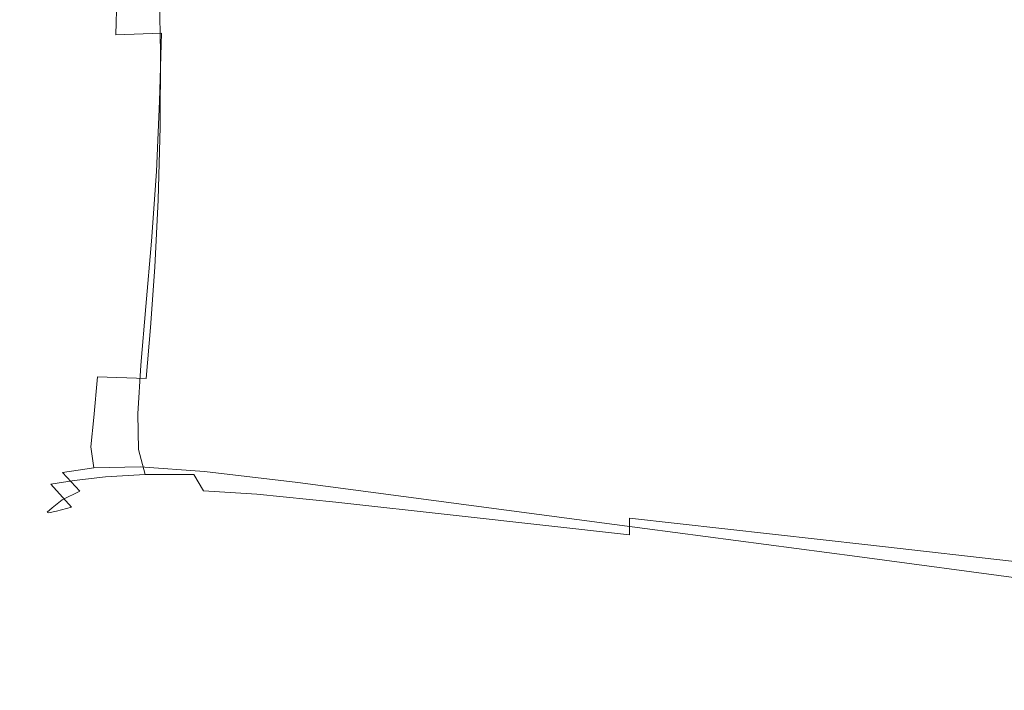
# Model space of a CAD drawing. Extents: x -105 to 105, y -163 to 0.
# Drawn here: x -89 to -57, y -63 to -41 of the extents above; entities that cross this region are included whole.
import ezdxf

# ---------------------------------------------------------------- set-up
doc = ezdxf.new("R2010")
doc.units = 0
doc.header["$LTSCALE"] = 500
doc.header["$MEASUREMENT"] = 0
doc.layers.add('CHROM', color=7, linetype='Continuous')

msp = doc.modelspace()

# ---------------------------------------------------------------- linework, layer by layer
at = {"layer": 'CHROM', "lineweight": 0}
for points, invisible_edges in [([(-86.813, -41.931, -7.958), (-87.726, -42.03, -6.186), (-87.663, -39.948, -6.307), (-86.753, -39.884, -8.066)], 15), ([(-85.616, -41.854, -9.632), (-86.813, -41.931, -7.958), (-86.753, -39.884, -8.066), (-85.566, -39.834, -9.714)], 7), ([(-85.616, -41.854, -9.632), (-85.566, -39.834, -9.714), (-84.129, -39.801, -11.145), (-84.166, -41.803, -11.095)], 7), ([(-84.166, -41.803, -11.095), (-84.129, -39.801, -11.145), (-82.473, -39.788, -12.253), (-82.497, -41.785, -12.233)], 15), ([(-80.642, -41.803, -12.931), (-82.497, -41.785, -12.233), (-82.473, -39.788, -12.253), (-80.627, -39.798, -12.932)], 15), ([(-78.065, -41.854, -13.325), (-80.642, -41.803, -12.931), (-80.627, -39.798, -12.932), (-78.044, -39.828, -13.318)], 15), ([(-78.065, -41.854, -13.325), (-78.044, -39.828, -13.318), (-74.179, -39.875, -13.543), (-74.23, -41.934, -13.549)], 15), ([(-74.23, -41.934, -13.549), (-74.179, -39.875, -13.543), (-68.485, -39.936, -13.743), (-68.602, -42.039, -13.739)], 15), ([(-88.613, -42.259, -2.615), (-88.616, -42.359, -0.656), (-88.593, -40.16, -0.721), (-88.571, -40.096, -2.704)], 15), ([(-88.616, -42.359, -0.656), (-88.346, -42.427, 1.525), (-88.342, -40.204, 1.475), (-88.593, -40.16, -0.721)], 15), ([(-88.613, -42.259, -2.615), (-88.571, -40.096, -2.704), (-88.265, -40.021, -4.543), (-88.321, -42.144, -4.432)], 15), ([(-87.817, -42.449, 4.009), (-87.831, -40.218, 3.953), (-88.342, -40.204, 1.475), (-88.346, -42.427, 1.525)], 15), ([(-88.321, -42.144, -4.432), (-88.265, -40.021, -4.543), (-87.663, -39.948, -6.307), (-87.726, -42.03, -6.186)], 15), ([(-86.981, -42.443, 6.538), (-87.01, -40.214, 6.464), (-87.831, -40.218, 3.953), (-87.817, -42.449, 4.009)], 15), ([(-86.981, -42.443, 6.538), (-85.79, -42.43, 8.859), (-85.829, -40.205, 8.761), (-87.01, -40.214, 6.464)], 15), ([(-85.79, -42.43, 8.859), (-84.194, -42.427, 10.714), (-84.237, -40.202, 10.597), (-85.829, -40.205, 8.761)], 15), ([(-82.147, -42.455, 11.848), (-82.186, -40.219, 11.722), (-84.237, -40.202, 10.597), (-84.194, -42.427, 10.714)], 11), ([(-79.291, -42.529, 12.457), (-79.308, -40.263, 12.33), (-82.186, -40.219, 11.722), (-82.147, -42.455, 11.848)], 15), ([(-60.646, -42.163, -14.03), (-68.602, -42.039, -13.739), (-68.485, -39.936, -13.743), (-60.415, -40.007, -14.05)], 15), ([(-51.55, -42.293, -14.375), (-60.646, -42.163, -14.03), (-60.415, -40.007, -14.05), (-51.17, -40.081, -14.416)], 15), ([(-79.291, -42.529, 12.457), (-75.267, -42.661, 12.736), (-75.233, -40.343, 12.614), (-79.308, -40.263, 12.33)], 15), ([(-75.267, -42.661, 12.736), (-69.719, -42.868, 12.88), (-69.596, -40.469, 12.764), (-75.233, -40.343, 12.614)], 15), ([(-62.29, -43.163, 13.086), (-62.028, -40.649, 12.975), (-69.596, -40.469, 12.764), (-69.719, -42.868, 12.88)], 15), ([(-53.994, -43.519, 13.323), (-53.558, -40.866, 13.217), (-62.028, -40.649, 12.975), (-62.29, -43.163, 13.086)], 15), ([(-84.166, -41.803, -11.095), (-82.497, -41.785, -12.233), (-82.552, -43.957, -12.224), (-84.221, -43.976, -11.076)], 15), ([(-80.642, -41.803, -12.931), (-80.689, -43.988, -12.928), (-82.552, -43.957, -12.224), (-82.497, -41.785, -12.233)], 15), ([(-88.321, -42.144, -4.432), (-87.726, -42.03, -6.186), (-87.758, -44.265, -6.146), (-88.344, -44.413, -4.395)], 15), ([(-86.813, -41.931, -7.958), (-86.855, -44.138, -7.92), (-87.758, -44.265, -6.146), (-87.726, -42.03, -6.186)], 15), ([(-85.616, -41.854, -9.632), (-85.666, -44.039, -9.603), (-86.855, -44.138, -7.92), (-86.813, -41.931, -7.958)], 15), ([(-85.616, -41.854, -9.632), (-84.166, -41.803, -11.095), (-84.221, -43.976, -11.076), (-85.666, -44.039, -9.603)], 13), ([(-78.065, -41.854, -13.325), (-78.112, -44.067, -13.325), (-80.689, -43.988, -12.928), (-80.642, -41.803, -12.931)], 15), ([(-78.065, -41.854, -13.325), (-74.23, -41.934, -13.549), (-74.3, -44.189, -13.546), (-78.112, -44.067, -13.325)], 15), ([(-74.23, -41.934, -13.549), (-68.602, -42.039, -13.739), (-68.731, -44.351, -13.725), (-74.3, -44.189, -13.546)], 15), ([(-60.646, -42.163, -14.03), (-60.886, -44.549, -13.997), (-68.731, -44.351, -13.725), (-68.602, -42.039, -13.739)], 15), ([(-88.613, -42.259, -2.615), (-88.321, -42.144, -4.432), (-88.344, -44.413, -4.395), (-88.628, -44.561, -2.588)], 15), ([(-88.613, -42.259, -2.615), (-88.628, -44.561, -2.588), (-88.627, -44.689, -0.641), (-88.616, -42.359, -0.656)], 15), ([(-88.616, -42.359, -0.656), (-88.627, -44.689, -0.641), (-88.354, -44.778, 1.527), (-88.346, -42.427, 1.525)], 15), ([(-87.817, -42.449, 4.009), (-88.346, -42.427, 1.525), (-88.354, -44.778, 1.527), (-87.825, -44.806, 3.998)], 15), ([(-86.981, -42.443, 6.538), (-86.991, -44.799, 6.516), (-85.802, -44.784, 8.826), (-85.79, -42.43, 8.859)], 15), ([(-85.79, -42.43, 8.859), (-85.802, -44.784, 8.826), (-84.208, -44.786, 10.672), (-84.194, -42.427, 10.714)], 15), ([(-82.147, -42.455, 11.848), (-84.194, -42.427, 10.714), (-84.208, -44.786, 10.672), (-82.16, -44.83, 11.799)], 13), ([(-51.55, -42.293, -14.375), (-51.939, -44.759, -14.318), (-60.886, -44.549, -13.997), (-60.646, -42.163, -14.03)], 15), ([(-86.981, -42.443, 6.538), (-87.817, -42.449, 4.009), (-87.825, -44.806, 3.998), (-86.991, -44.799, 6.516)], 15), ([(-79.291, -42.529, 12.457), (-82.147, -42.455, 11.848), (-82.16, -44.83, 11.799), (-79.309, -44.938, 12.401)], 15), ([(-79.291, -42.529, 12.457), (-79.309, -44.938, 12.401), (-75.309, -45.13, 12.674), (-75.267, -42.661, 12.736)], 15), ([(-75.267, -42.661, 12.736), (-75.309, -45.13, 12.674), (-69.811, -45.428, 12.812), (-69.719, -42.868, 12.88)], 15), ([(-62.29, -43.163, 13.086), (-69.719, -42.868, 12.88), (-69.811, -45.428, 12.812), (-62.468, -45.853, 13.009)], 15), ([(-53.994, -43.519, 13.323), (-62.29, -43.163, 13.086), (-62.468, -45.853, 13.009), (-54.286, -46.365, 13.238)], 15), ([(-85.666, -44.039, -9.603), (-84.221, -43.976, -11.076), (-84.318, -46.221, -11.068), (-85.74, -46.285, -9.596)], 13), ([(-84.221, -43.976, -11.076), (-82.552, -43.957, -12.224), (-82.658, -46.209, -12.215), (-84.318, -46.221, -11.068)], 15), ([(-80.689, -43.988, -12.928), (-80.786, -46.259, -12.921), (-82.658, -46.209, -12.215), (-82.552, -43.957, -12.224)], 15), ([(-78.112, -44.067, -13.325), (-78.198, -46.372, -13.318), (-80.786, -46.259, -12.921), (-80.689, -43.988, -12.928)], 15), ([(-88.344, -44.413, -4.395), (-87.758, -44.265, -6.146), (-87.782, -46.532, -6.142), (-88.354, -46.695, -4.393)], 15), ([(-86.855, -44.138, -7.92), (-86.903, -46.392, -7.915), (-87.782, -46.532, -6.142), (-87.758, -44.265, -6.146)], 15), ([(-85.666, -44.039, -9.603), (-85.74, -46.285, -9.596), (-86.903, -46.392, -7.915), (-86.855, -44.138, -7.92)], 15), ([(-78.112, -44.067, -13.325), (-74.3, -44.189, -13.546), (-74.391, -46.546, -13.536), (-78.198, -46.372, -13.318)], 15), ([(-74.3, -44.189, -13.546), (-68.731, -44.351, -13.725), (-68.864, -46.78, -13.706), (-74.391, -46.546, -13.536)], 15), ([(-88.628, -44.561, -2.588), (-88.344, -44.413, -4.395), (-88.354, -46.695, -4.393), (-88.632, -46.858, -2.59)], 15), ([(-88.628, -44.561, -2.588), (-88.632, -46.858, -2.59), (-88.632, -46.999, -0.653), (-88.627, -44.689, -0.641)], 15), ([(-60.886, -44.549, -13.997), (-61.112, -47.075, -13.961), (-68.864, -46.78, -13.706), (-68.731, -44.351, -13.725)], 15), ([(-51.939, -44.759, -14.318), (-52.294, -47.395, -14.26), (-61.112, -47.075, -13.961), (-60.886, -44.549, -13.997)], 15), ([(-88.627, -44.689, -0.641), (-88.632, -46.999, -0.653), (-88.368, -47.096, 1.494), (-88.354, -44.778, 1.527)], 15), ([(-87.825, -44.806, 3.998), (-88.354, -44.778, 1.527), (-88.368, -47.096, 1.494), (-87.854, -47.127, 3.932)], 15), ([(-86.991, -44.799, 6.516), (-87.825, -44.806, 3.998), (-87.854, -47.127, 3.932), (-87.036, -47.122, 6.409)], 15), ([(-86.991, -44.799, 6.516), (-87.036, -47.122, 6.409), (-85.86, -47.11, 8.678), (-85.802, -44.784, 8.826)], 15), ([(-85.802, -44.784, 8.826), (-85.86, -47.11, 8.678), (-84.272, -47.121, 10.489), (-84.208, -44.786, 10.672)], 15), ([(-82.16, -44.83, 11.799), (-84.208, -44.786, 10.672), (-84.272, -47.121, 10.489), (-82.217, -47.185, 11.593)], 13), ([(-79.309, -44.938, 12.401), (-82.16, -44.83, 11.799), (-82.217, -47.185, 11.593), (-79.357, -47.331, 12.181)], 15), ([(-79.309, -44.938, 12.401), (-79.357, -47.331, 12.181), (-75.351, -47.586, 12.443), (-75.309, -45.13, 12.674)], 15), ([(-75.309, -45.13, 12.674), (-75.351, -47.586, 12.443), (-69.858, -47.979, 12.57), (-69.811, -45.428, 12.812)], 15), ([(-62.468, -45.853, 13.009), (-69.811, -45.428, 12.812), (-69.858, -47.979, 12.57), (-62.539, -48.538, 12.753)], 15), ([(-54.286, -46.365, 13.238), (-62.468, -45.853, 13.009), (-62.539, -48.538, 12.753), (-54.399, -49.209, 12.967)], 15), ([(-86.985, -48.583, -7.903), (-87.823, -48.71, -6.133), (-87.782, -46.532, -6.142), (-86.903, -46.392, -7.915)], 15), ([(-85.867, -48.489, -9.58), (-86.985, -48.583, -7.903), (-86.903, -46.392, -7.915), (-85.74, -46.285, -9.596)], 15), ([(-85.867, -48.489, -9.58), (-85.74, -46.285, -9.596), (-84.318, -46.221, -11.068), (-84.481, -48.439, -11.05)], 11), ([(-84.481, -48.439, -11.05), (-84.318, -46.221, -11.068), (-82.658, -46.209, -12.215), (-82.838, -48.447, -12.197)], 15), ([(-80.949, -48.524, -12.905), (-82.838, -48.447, -12.197), (-82.658, -46.209, -12.215), (-80.786, -46.259, -12.921)], 15), ([(-78.333, -48.676, -13.304), (-80.949, -48.524, -12.905), (-80.786, -46.259, -12.921), (-78.198, -46.372, -13.318)], 15), ([(-78.333, -48.676, -13.304), (-78.198, -46.372, -13.318), (-74.391, -46.546, -13.536), (-74.507, -48.911, -13.522)], 15), ([(-88.639, -49.006, -2.591), (-88.632, -46.858, -2.59), (-88.354, -46.695, -4.393), (-88.37, -48.858, -4.387)], 15), ([(-88.37, -48.858, -4.387), (-88.354, -46.695, -4.393), (-87.782, -46.532, -6.142), (-87.823, -48.71, -6.133)], 15), ([(-74.507, -48.911, -13.522), (-74.391, -46.546, -13.536), (-68.864, -46.78, -13.706), (-68.99, -49.234, -13.688)], 15), ([(-61.3, -49.652, -13.931), (-68.99, -49.234, -13.688), (-68.864, -46.78, -13.706), (-61.112, -47.075, -13.961)], 15), ([(-88.639, -49.006, -2.591), (-88.642, -49.134, -0.673), (-88.632, -46.999, -0.653), (-88.632, -46.858, -2.59)], 15), ([(-88.642, -49.134, -0.673), (-88.392, -49.223, 1.44), (-88.368, -47.096, 1.494), (-88.632, -46.999, -0.653)], 15), ([(-87.902, -49.251, 3.822), (-87.854, -47.127, 3.932), (-88.368, -47.096, 1.494), (-88.392, -49.223, 1.44)], 15), ([(-87.111, -49.249, 6.232), (-87.036, -47.122, 6.409), (-87.854, -47.127, 3.932), (-87.902, -49.251, 3.822)], 15), ([(-87.111, -49.249, 6.232), (-85.956, -49.247, 8.433), (-85.86, -47.11, 8.678), (-87.036, -47.122, 6.409)], 15), ([(-85.956, -49.247, 8.433), (-84.377, -49.276, 10.185), (-84.272, -47.121, 10.489), (-85.86, -47.11, 8.678)], 15), ([(-82.314, -49.366, 11.251), (-82.217, -47.185, 11.593), (-84.272, -47.121, 10.489), (-84.377, -49.276, 10.185)], 11), ([(-52.577, -50.115, -14.214), (-61.3, -49.652, -13.931), (-61.112, -47.075, -13.961), (-52.294, -47.395, -14.26)], 15), ([(-79.428, -49.551, 11.813), (-79.357, -47.331, 12.181), (-82.217, -47.185, 11.593), (-82.314, -49.366, 11.251)], 15), ([(-79.428, -49.551, 11.813), (-75.385, -49.869, 12.057), (-75.351, -47.586, 12.443), (-79.357, -47.331, 12.181)], 15), ([(-75.385, -49.869, 12.057), (-69.849, -50.353, 12.168), (-69.858, -47.979, 12.57), (-75.351, -47.586, 12.443)], 15), ([(-62.483, -51.039, 12.328), (-62.539, -48.538, 12.753), (-69.858, -47.979, 12.57), (-69.849, -50.353, 12.168)], 15), ([(-88.388, -50.852, -4.375), (-88.37, -48.858, -4.387), (-87.823, -48.71, -6.133), (-87.869, -50.735, -6.116)], 15), ([(-87.077, -50.633, -7.879), (-87.869, -50.735, -6.116), (-87.823, -48.71, -6.133), (-86.985, -48.583, -7.903)], 15), ([(-86.01, -50.561, -9.55), (-87.077, -50.633, -7.879), (-86.985, -48.583, -7.903), (-85.867, -48.489, -9.58)], 15), ([(-86.01, -50.561, -9.55), (-85.867, -48.489, -9.58), (-84.481, -48.439, -11.05), (-84.666, -50.533, -11.014)], 11), ([(-84.666, -50.533, -11.014), (-84.481, -48.439, -11.05), (-82.838, -48.447, -12.197), (-83.041, -50.564, -12.158)], 15), ([(-81.134, -50.668, -12.867), (-83.041, -50.564, -12.158), (-82.838, -48.447, -12.197), (-80.949, -48.524, -12.905)], 15), ([(-78.483, -50.861, -13.268), (-81.134, -50.668, -12.867), (-80.949, -48.524, -12.905), (-78.333, -48.676, -13.304)], 15), ([(-78.483, -50.861, -13.268), (-78.333, -48.676, -13.304), (-74.507, -48.911, -13.522), (-74.626, -51.158, -13.487)], 15), ([(-54.3, -51.859, 12.515), (-54.399, -49.209, 12.967), (-62.539, -48.538, 12.753), (-62.483, -51.039, 12.328)], 15), ([(-88.646, -50.968, -2.591), (-88.654, -51.067, -0.697), (-88.642, -49.134, -0.673), (-88.639, -49.006, -2.591)], 15), ([(-88.646, -50.968, -2.591), (-88.639, -49.006, -2.591), (-88.37, -48.858, -4.387), (-88.388, -50.852, -4.375)], 15), ([(-74.626, -51.158, -13.487), (-74.507, -48.911, -13.522), (-68.99, -49.234, -13.688), (-69.101, -51.574, -13.65)], 15), ([(-88.654, -51.067, -0.697), (-88.422, -51.133, 1.372), (-88.392, -49.223, 1.44), (-88.642, -49.134, -0.673)], 15), ([(-87.962, -51.149, 3.682), (-87.902, -49.251, 3.822), (-88.392, -49.223, 1.44), (-88.422, -51.133, 1.372)], 15), ([(-87.203, -51.145, 6.007), (-87.111, -49.249, 6.232), (-87.902, -49.251, 3.822), (-87.962, -51.149, 3.682)], 15), ([(-87.203, -51.145, 6.007), (-86.075, -51.151, 8.122), (-85.956, -49.247, 8.433), (-87.111, -49.249, 6.232)], 15), ([(-86.075, -51.151, 8.122), (-84.509, -51.197, 9.8), (-84.377, -49.276, 10.185), (-85.956, -49.247, 8.433)], 15), ([(-82.433, -51.313, 10.817), (-82.314, -49.366, 11.251), (-84.377, -49.276, 10.185), (-84.509, -51.197, 9.8)], 11), ([(-61.448, -52.124, -13.885), (-69.101, -51.574, -13.65), (-68.99, -49.234, -13.688), (-61.3, -49.652, -13.931)], 15), ([(-79.513, -51.538, 11.348), (-79.428, -49.551, 11.813), (-82.314, -49.366, 11.251), (-82.433, -51.313, 10.817)], 15), ([(-79.513, -51.538, 11.348), (-75.416, -51.915, 11.57), (-75.385, -49.869, 12.057), (-79.428, -49.551, 11.813)], 15), ([(-52.789, -52.743, -14.156), (-61.448, -52.124, -13.885), (-61.3, -49.652, -13.931), (-52.577, -50.115, -14.214)], 15), ([(-75.416, -51.915, 11.57), (-69.806, -52.484, 11.658), (-69.849, -50.353, 12.168), (-75.385, -49.869, 12.057)], 15), ([(-86.01, -50.561, -9.55), (-86.135, -52.416, -9.499), (-87.157, -52.468, -7.841), (-87.077, -50.633, -7.879)], 15), ([(-86.01, -50.561, -9.55), (-84.666, -50.533, -11.014), (-84.826, -52.405, -10.951), (-86.135, -52.416, -9.499)], 13), ([(-84.666, -50.533, -11.014), (-83.041, -50.564, -12.158), (-83.218, -52.454, -12.086), (-84.826, -52.405, -10.951)], 15), ([(-81.134, -50.668, -12.867), (-81.295, -52.579, -12.792), (-83.218, -52.454, -12.086), (-83.041, -50.564, -12.158)], 15), ([(-62.349, -53.285, 11.789), (-62.483, -51.039, 12.328), (-69.849, -50.353, 12.168), (-69.806, -52.484, 11.658)], 15), ([(-88.646, -50.968, -2.591), (-88.388, -50.852, -4.375), (-88.404, -52.63, -4.359), (-88.654, -52.709, -2.589)], 15), ([(-88.388, -50.852, -4.375), (-87.869, -50.735, -6.116), (-87.909, -52.545, -6.091), (-88.404, -52.63, -4.359)], 15), ([(-87.077, -50.633, -7.879), (-87.157, -52.468, -7.841), (-87.909, -52.545, -6.091), (-87.869, -50.735, -6.116)], 15), ([(-78.483, -50.861, -13.268), (-78.612, -52.806, -13.192), (-81.295, -52.579, -12.792), (-81.134, -50.668, -12.867)], 15), ([(-78.483, -50.861, -13.268), (-74.626, -51.158, -13.487), (-74.724, -53.158, -13.411), (-78.612, -52.806, -13.192)], 15), ([(-88.646, -50.968, -2.591), (-88.654, -52.709, -2.589), (-88.667, -52.77, -0.722), (-88.654, -51.067, -0.697)], 15), ([(-88.654, -51.067, -0.697), (-88.667, -52.77, -0.722), (-88.454, -52.803, 1.298), (-88.422, -51.133, 1.372)], 15), ([(-87.962, -51.149, 3.682), (-88.422, -51.133, 1.372), (-88.454, -52.803, 1.298), (-88.025, -52.794, 3.529)], 15), ([(-87.203, -51.145, 6.007), (-87.962, -51.149, 3.682), (-88.025, -52.794, 3.529), (-87.301, -52.774, 5.759)], 15), ([(-87.203, -51.145, 6.007), (-87.301, -52.774, 5.759), (-86.202, -52.776, 7.779), (-86.075, -51.151, 8.122)], 15), ([(-86.075, -51.151, 8.122), (-86.202, -52.776, 7.779), (-84.648, -52.831, 9.375), (-84.509, -51.197, 9.8)], 13), ([(-82.433, -51.313, 10.817), (-84.509, -51.197, 9.8), (-84.648, -52.831, 9.375), (-82.56, -52.969, 10.338)], 13), ([(-74.626, -51.158, -13.487), (-69.101, -51.574, -13.65), (-69.186, -53.659, -13.571), (-74.724, -53.158, -13.411)], 15), ([(-54.071, -54.235, 11.944), (-54.3, -51.859, 12.515), (-62.483, -51.039, 12.328), (-62.349, -53.285, 11.789)], 15), ([(-79.513, -51.538, 11.348), (-82.433, -51.313, 10.817), (-82.56, -52.969, 10.338), (-79.603, -53.233, 10.834)], 15), ([(-79.513, -51.538, 11.348), (-79.603, -53.233, 10.834), (-75.445, -53.665, 11.031), (-75.416, -51.915, 11.57)], 15), ([(-61.448, -52.124, -13.885), (-61.553, -54.334, -13.797), (-69.186, -53.659, -13.571), (-69.101, -51.574, -13.65)], 15), ([(-75.416, -51.915, 11.57), (-75.445, -53.665, 11.031), (-69.75, -54.308, 11.096), (-69.806, -52.484, 11.658)], 15), ([(-52.789, -52.743, -14.156), (-52.934, -55.1, -14.056), (-61.553, -54.334, -13.797), (-61.448, -52.124, -13.885)], 15), ([(-87.157, -52.468, -7.841), (-87.203, -54.012, -7.785), (-87.932, -54.078, -6.055), (-87.909, -52.545, -6.091)], 15), ([(-86.135, -52.416, -9.499), (-86.206, -53.965, -9.42), (-87.203, -54.012, -7.785), (-87.157, -52.468, -7.841)], 15), ([(-86.135, -52.416, -9.499), (-84.826, -52.405, -10.951), (-84.919, -53.957, -10.851), (-86.206, -53.965, -9.42)], 13), ([(-84.826, -52.405, -10.951), (-83.218, -52.454, -12.086), (-83.319, -54.01, -11.969), (-84.919, -53.957, -10.851)], 15), ([(-81.295, -52.579, -12.792), (-81.387, -54.144, -12.666), (-83.319, -54.01, -11.969), (-83.218, -52.454, -12.086)], 15), ([(-62.349, -53.285, 11.789), (-69.806, -52.484, 11.658), (-69.75, -54.308, 11.096), (-62.187, -55.205, 11.196)], 15), ([(-88.654, -52.709, -2.589), (-88.659, -54.19, -2.584), (-88.679, -54.216, -0.746), (-88.667, -52.77, -0.722)], 15), ([(-88.667, -52.77, -0.722), (-88.679, -54.216, -0.746), (-88.484, -54.209, 1.224), (-88.454, -52.803, 1.298)], 15), ([(-88.654, -52.709, -2.589), (-88.404, -52.63, -4.359), (-88.414, -54.14, -4.337), (-88.659, -54.19, -2.584)], 15), ([(-88.025, -52.794, 3.529), (-88.454, -52.803, 1.298), (-88.484, -54.209, 1.224), (-88.085, -54.158, 3.375)], 15), ([(-88.404, -52.63, -4.359), (-87.909, -52.545, -6.091), (-87.932, -54.078, -6.055), (-88.414, -54.14, -4.337)], 15), ([(-87.301, -52.774, 5.759), (-88.025, -52.794, 3.529), (-88.085, -54.158, 3.375), (-87.394, -54.101, 5.511)], 15), ([(-87.301, -52.774, 5.759), (-87.394, -54.101, 5.511), (-86.322, -54.077, 7.435), (-86.202, -52.776, 7.779)], 11), ([(-86.202, -52.776, 7.779), (-86.322, -54.077, 7.435), (-84.78, -54.123, 8.95), (-84.648, -52.831, 9.375)], 15), ([(-78.612, -52.806, -13.192), (-78.686, -54.392, -13.062), (-81.387, -54.144, -12.666), (-81.295, -52.579, -12.792)], 15), ([(-82.56, -52.969, 10.338), (-84.648, -52.831, 9.375), (-84.78, -54.123, 8.95), (-82.679, -54.276, 9.859)], 15), ([(-79.603, -53.233, 10.834), (-82.56, -52.969, 10.338), (-82.679, -54.276, 9.859), (-79.688, -54.575, 10.321)], 15), ([(-78.612, -52.806, -13.192), (-74.724, -53.158, -13.411), (-74.78, -54.784, -13.277), (-78.686, -54.392, -13.062)], 15), ([(-79.603, -53.233, 10.834), (-79.688, -54.575, 10.321), (-75.474, -55.058, 10.493), (-75.445, -53.665, 11.031)], 15), ([(-74.724, -53.158, -13.411), (-69.186, -53.659, -13.571), (-69.234, -55.351, -13.431), (-74.78, -54.784, -13.277)], 15), ([(-54.071, -54.235, 11.944), (-62.349, -53.285, 11.789), (-62.187, -55.205, 11.196), (-53.793, -56.259, 11.315)], 15), ([(-75.445, -53.665, 11.031), (-75.474, -55.058, 10.493), (-69.704, -55.763, 10.535), (-69.75, -54.308, 11.096)], 15), ([(-61.553, -54.334, -13.797), (-61.612, -56.124, -13.645), (-69.234, -55.351, -13.431), (-69.186, -53.659, -13.571)], 15), ([(-87.193, -55.189, -7.707), (-87.927, -55.27, -6.006), (-87.932, -54.078, -6.055), (-87.203, -54.012, -7.785)], 15), ([(-86.189, -55.121, -9.308), (-87.193, -55.189, -7.707), (-87.203, -54.012, -7.785), (-86.206, -53.965, -9.42)], 15), ([(-86.189, -55.121, -9.308), (-86.206, -53.965, -9.42), (-84.919, -53.957, -10.851), (-84.897, -55.09, -10.706)], 11), ([(-84.897, -55.09, -10.706), (-84.919, -53.957, -10.851), (-83.319, -54.01, -11.969), (-83.295, -55.125, -11.796)], 15), ([(-81.365, -55.25, -12.475), (-83.295, -55.125, -11.796), (-83.319, -54.01, -11.969), (-81.387, -54.144, -12.666)], 15), ([(-88.661, -55.375, -2.575), (-88.688, -55.376, -0.766), (-88.679, -54.216, -0.746), (-88.659, -54.19, -2.584)], 15), ([(-88.688, -55.376, -0.766), (-88.508, -55.326, 1.158), (-88.484, -54.209, 1.224), (-88.679, -54.216, -0.746)], 15), ([(-88.661, -55.375, -2.575), (-88.659, -54.19, -2.584), (-88.414, -54.14, -4.337), (-88.411, -55.336, -4.309)], 15), ([(-88.133, -55.213, 3.237), (-88.085, -54.158, 3.375), (-88.484, -54.209, 1.224), (-88.508, -55.326, 1.158)], 15), ([(-88.411, -55.336, -4.309), (-88.414, -54.14, -4.337), (-87.932, -54.078, -6.055), (-87.927, -55.27, -6.006)], 15), ([(-87.469, -55.09, 5.287), (-87.394, -54.101, 5.511), (-88.085, -54.158, 3.375), (-88.133, -55.213, 3.237)], 15), ([(-87.469, -55.09, 5.287), (-86.418, -55.008, 7.125), (-86.322, -54.077, 7.435), (-87.394, -54.101, 5.511)], 13), ([(-86.418, -55.008, 7.125), (-84.886, -55.019, 8.566), (-84.78, -54.123, 8.95), (-86.322, -54.077, 7.435)], 15), ([(-82.776, -55.176, 9.426), (-82.679, -54.276, 9.859), (-84.78, -54.123, 8.95), (-84.886, -55.019, 8.566)], 15), ([(-79.759, -55.505, 9.857), (-79.688, -54.575, 10.321), (-82.679, -54.276, 9.859), (-82.776, -55.176, 9.426)], 15), ([(-78.669, -55.5, -12.86), (-81.365, -55.25, -12.475), (-81.387, -54.144, -12.666), (-78.686, -54.392, -13.062)], 15), ([(-62.187, -55.205, 11.196), (-69.75, -54.308, 11.096), (-69.704, -55.763, 10.535), (-62.046, -56.728, 10.605)], 15), ([(-52.934, -55.1, -14.056), (-53.015, -57.008, -13.889), (-61.612, -56.124, -13.645), (-61.553, -54.334, -13.797)], 15), ([(-79.759, -55.505, 9.857), (-75.506, -56.031, 10.008), (-75.474, -55.058, 10.493), (-79.688, -54.575, 10.321)], 15), ([(-78.669, -55.5, -12.86), (-78.686, -54.392, -13.062), (-74.78, -54.784, -13.277), (-74.772, -55.908, -13.066)], 15), ([(-74.772, -55.908, -13.066), (-74.78, -54.784, -13.277), (-69.234, -55.351, -13.431), (-69.235, -56.51, -13.209)], 15), ([(-87.955, -56.038, 3.117), (-88.133, -55.213, 3.237), (-88.508, -55.326, 1.158), (-88.306, -56.222, 1.101)], 15), ([(-88.184, -56.286, -4.28), (-88.411, -55.336, -4.309), (-87.927, -55.27, -6.006), (-87.694, -56.198, -5.955)], 15), ([(-87.326, -55.833, 5.082), (-87.469, -55.09, 5.287), (-88.133, -55.213, 3.237), (-87.955, -56.038, 3.117)], 15), ([(-86.949, -56.083, -7.622), (-87.694, -56.198, -5.955), (-87.927, -55.27, -6.006), (-87.193, -55.189, -7.707)], 15), ([(-87.326, -55.833, 5.082), (-86.323, -55.68, 6.814), (-86.418, -55.008, 7.125), (-87.469, -55.09, 5.287)], 13), ([(-85.947, -55.972, -9.176), (-86.949, -56.083, -7.622), (-87.193, -55.189, -7.707), (-86.189, -55.121, -9.308)], 15), ([(-86.323, -55.68, 6.814), (-84.846, -55.645, 8.155), (-84.886, -55.019, 8.566), (-86.418, -55.008, 7.125)], 15), ([(-85.947, -55.972, -9.176), (-86.189, -55.121, -9.308), (-84.897, -55.09, -10.706), (-84.685, -55.897, -10.512)], 3), ([(-84.685, -55.897, -10.512), (-84.897, -55.09, -10.706), (-83.295, -55.125, -11.796), (-83.134, -55.895, -11.541)], 7), ([(-82.794, -55.797, 8.947), (-82.776, -55.176, 9.426), (-84.886, -55.019, 8.566), (-84.846, -55.645, 8.155)], 7), ([(-81.264, -56.004, -12.178), (-83.134, -55.895, -11.541), (-83.295, -55.125, -11.796), (-81.365, -55.25, -12.475)], 15), ([(-79.813, -56.147, 9.335), (-79.759, -55.505, 9.857), (-82.776, -55.176, 9.426), (-82.794, -55.797, 8.947)], 7), ([(-78.62, -56.253, -12.534), (-81.264, -56.004, -12.178), (-81.365, -55.25, -12.475), (-78.669, -55.5, -12.86)], 15), ([(-75.506, -56.031, 10.008), (-69.687, -56.782, 10.03), (-69.704, -55.763, 10.535), (-75.474, -55.058, 10.493)], 15), ([(-53.793, -56.259, 11.315), (-62.187, -55.205, 11.196), (-62.046, -56.728, 10.605), (-53.549, -57.852, 10.691)], 15), ([(-88.473, -56.314, -0.784), (-88.306, -56.222, 1.101), (-88.508, -55.326, 1.158), (-88.688, -55.376, -0.766)], 15), ([(-88.438, -56.33, -2.567), (-88.473, -56.314, -0.784), (-88.688, -55.376, -0.766), (-88.661, -55.375, -2.575)], 15), ([(-88.438, -56.33, -2.567), (-88.661, -55.375, -2.575), (-88.411, -55.336, -4.309), (-88.184, -56.286, -4.28)], 15), ([(-79.813, -56.147, 9.335), (-75.549, -56.71, 9.461), (-75.506, -56.031, 10.008), (-79.759, -55.505, 9.857)], 15), ([(-78.62, -56.253, -12.534), (-78.669, -55.5, -12.86), (-74.772, -55.908, -13.066), (-74.748, -56.668, -12.724)], 15), ([(-61.624, -57.338, -13.405), (-69.235, -56.51, -13.209), (-69.234, -55.351, -13.431), (-61.612, -56.124, -13.645)], 15), ([(-87.326, -55.833, 5.082), (-87.955, -56.038, 3.117), (-87.336, -56.707, 3.016), (-86.765, -56.423, 4.889)], 3), ([(-87.326, -55.833, 5.082), (-86.765, -56.423, 4.889), (-85.867, -56.203, 6.467), (-86.323, -55.68, 6.814)], 7), ([(-86.323, -55.68, 6.814), (-85.867, -56.203, 6.467), (-84.538, -56.124, 7.647), (-84.846, -55.645, 8.155)], 7), ([(-85.947, -55.972, -9.176), (-84.685, -55.897, -10.512), (-84.208, -56.466, -10.265), (-85.343, -56.606, -9.038)], 15), ([(-82.794, -55.797, 8.947), (-84.846, -55.645, 8.155), (-84.538, -56.124, 7.647), (-82.679, -56.264, 8.328)], 15), ([(-84.685, -55.897, -10.512), (-83.134, -55.895, -11.541), (-82.822, -56.416, -11.178), (-84.208, -56.466, -10.265)], 15), ([(-81.264, -56.004, -12.178), (-81.118, -56.517, -11.729), (-82.822, -56.416, -11.178), (-83.134, -55.895, -11.541)], 9), ([(-79.813, -56.147, 9.335), (-82.794, -55.797, 8.947), (-82.679, -56.264, 8.328), (-79.85, -56.627, 8.646)], 15), ([(-74.748, -56.668, -12.724), (-74.772, -55.908, -13.066), (-69.235, -56.51, -13.209), (-69.221, -57.284, -12.855)], 15), ([(-61.975, -57.783, 10.074), (-62.046, -56.728, 10.605), (-69.704, -55.763, 10.535), (-69.687, -56.782, 10.03)], 15), ([(-88.473, -56.314, -0.784), (-87.809, -57.092, -0.799), (-87.657, -56.962, 1.052), (-88.306, -56.222, 1.101)], 13), ([(-87.955, -56.038, 3.117), (-88.306, -56.222, 1.101), (-87.657, -56.962, 1.052), (-87.336, -56.707, 3.016)], 11), ([(-88.184, -56.286, -4.28), (-87.694, -56.198, -5.955), (-87.034, -56.94, -5.911), (-87.518, -57.061, -4.257)], 11), ([(-86.949, -56.083, -7.622), (-86.297, -56.776, -7.546), (-87.034, -56.94, -5.911), (-87.694, -56.198, -5.955)], 3), ([(-85.947, -55.972, -9.176), (-85.343, -56.606, -9.038), (-86.297, -56.776, -7.546), (-86.949, -56.083, -7.622)], 7), ([(-86.765, -56.423, 4.889), (-85.579, -56.94, 4.747), (-84.847, -56.641, 6.227), (-85.867, -56.203, 6.467)], 15), ([(-85.867, -56.203, 6.467), (-84.847, -56.641, 6.227), (-84.075, -56.463, 7.145), (-84.538, -56.124, 7.647)], 15), ([(-82.679, -56.264, 8.328), (-84.538, -56.124, 7.647), (-84.075, -56.463, 7.145), (-82.685, -56.658, 7.46)], 15), ([(-78.62, -56.253, -12.534), (-78.596, -56.776, -12.031), (-81.118, -56.517, -11.729), (-81.264, -56.004, -12.178)], 13), ([(-79.813, -56.147, 9.335), (-79.85, -56.627, 8.646), (-75.611, -57.217, 8.74), (-75.549, -56.71, 9.461)], 7), ([(-78.62, -56.253, -12.534), (-74.748, -56.668, -12.724), (-74.758, -57.2, -12.197), (-78.596, -56.776, -12.031)], 11), ([(-75.549, -56.71, 9.461), (-69.697, -57.493, 9.465), (-69.687, -56.782, 10.03), (-75.506, -56.031, 10.008)], 15), ([(-53.037, -58.289, -13.627), (-61.624, -57.338, -13.405), (-61.612, -56.124, -13.645), (-53.015, -57.008, -13.889)], 15), ([(-88.438, -56.33, -2.567), (-87.769, -57.118, -2.561), (-87.809, -57.092, -0.799), (-88.473, -56.314, -0.784)], 13), ([(-88.438, -56.33, -2.567), (-88.184, -56.286, -4.28), (-87.518, -57.061, -4.257), (-87.769, -57.118, -2.561)], 11), ([(-86.765, -56.423, 4.889), (-87.336, -56.707, 3.016), (-86.06, -57.3, 2.938), (-85.579, -56.94, 4.747)], 15), ([(-85.343, -56.606, -9.038), (-84.208, -56.466, -10.265), (-83.269, -56.885, -10.095), (-84.211, -57.11, -8.94)], 15), ([(-83.063, -57.057, 6.234), (-82.685, -56.658, 7.46), (-84.075, -56.463, 7.145), (-84.847, -56.641, 6.227)], 15), ([(-84.208, -56.466, -10.265), (-82.822, -56.416, -11.178), (-82.45, -56.728, -10.804), (-83.269, -56.885, -10.095)], 15), ([(-81.118, -56.517, -11.729), (-81.172, -56.894, -11.067), (-82.45, -56.728, -10.804), (-82.822, -56.416, -11.178)], 15), ([(-79.85, -56.627, 8.646), (-82.679, -56.264, 8.328), (-82.685, -56.658, 7.46), (-79.944, -57.056, 7.678)], 15), ([(-78.596, -56.776, -12.031), (-78.706, -57.193, -11.291), (-81.172, -56.894, -11.067), (-81.118, -56.517, -11.729)], 15), ([(-61.613, -58.137, -13.032), (-69.221, -57.284, -12.855), (-69.235, -56.51, -13.209), (-61.624, -57.338, -13.405)], 15), ([(-87.336, -56.707, 3.016), (-87.657, -56.962, 1.052), (-86.342, -57.613, 1.013), (-86.06, -57.3, 2.938)], 15), ([(-86.297, -56.776, -7.546), (-85.062, -57.352, -7.492), (-85.749, -57.571, -5.884), (-87.034, -56.94, -5.911)], 15), ([(-85.343, -56.606, -9.038), (-84.211, -57.11, -8.94), (-85.062, -57.352, -7.492), (-86.297, -56.776, -7.546)], 15), ([(-83.558, -57.466, 4.694), (-83.063, -57.057, 6.234), (-84.847, -56.641, 6.227), (-85.579, -56.94, 4.747)], 15), ([(-82.382, -57.572, -8.929), (-84.211, -57.11, -8.94), (-83.269, -56.885, -10.095), (-81.672, -57.243, -10.129)], 15), ([(-81.672, -57.243, -10.129), (-83.269, -56.885, -10.095), (-82.45, -56.728, -10.804), (-81.172, -56.894, -11.067)], 15), ([(-80.17, -57.548, 6.32), (-79.944, -57.056, 7.678), (-82.685, -56.658, 7.46), (-83.063, -57.057, 6.234)], 15), ([(-79.85, -56.627, 8.646), (-79.944, -57.056, 7.678), (-75.7, -57.677, 7.729), (-75.611, -57.217, 8.74)], 15), ([(-78.596, -56.776, -12.031), (-74.758, -57.2, -12.197), (-74.851, -57.64, -11.43), (-78.706, -57.193, -11.291)], 15), ([(-75.549, -56.71, 9.461), (-75.611, -57.217, 8.74), (-69.728, -58.024, 8.725), (-69.697, -57.493, 9.465)], 7), ([(-74.748, -56.668, -12.724), (-69.221, -57.284, -12.855), (-69.223, -57.823, -12.318), (-74.758, -57.2, -12.197)], 9), ([(-61.955, -58.507, 9.485), (-61.975, -57.783, 10.074), (-69.687, -56.782, 10.03), (-69.697, -57.493, 9.465)], 7), ([(-53.421, -58.936, 10.132), (-53.549, -57.852, 10.691), (-62.046, -56.728, 10.605), (-61.975, -57.783, 10.074)], 15), ([(-87.809, -57.092, -0.799), (-86.473, -57.774, -0.814), (-86.342, -57.613, 1.013), (-87.657, -56.962, 1.052)], 15), ([(-87.769, -57.118, -2.561), (-86.433, -57.805, -2.562), (-86.473, -57.774, -0.814), (-87.809, -57.092, -0.799)], 15), ([(-87.769, -57.118, -2.561), (-87.518, -57.061, -4.257), (-86.199, -57.73, -4.246), (-86.433, -57.805, -2.562)], 15), ([(-87.518, -57.061, -4.257), (-87.034, -56.94, -5.911), (-85.749, -57.571, -5.884), (-86.199, -57.73, -4.246)], 15), ([(-83.558, -57.466, 4.694), (-85.579, -56.94, 4.747), (-86.06, -57.3, 2.938), (-83.913, -57.892, 2.886)], 15), ([(-82.382, -57.572, -8.929), (-83.067, -57.894, -7.477), (-85.062, -57.352, -7.492), (-84.211, -57.11, -8.94)], 15), ([(-80.44, -58.055, 4.672), (-80.17, -57.548, 6.32), (-83.063, -57.057, 6.234), (-83.558, -57.466, 4.694)], 15), ([(-79.06, -57.627, -10.258), (-81.672, -57.243, -10.129), (-81.172, -56.894, -11.067), (-78.706, -57.193, -11.291)], 15), ([(-80.17, -57.548, 6.32), (-75.825, -58.213, 6.315), (-75.7, -57.677, 7.729), (-79.944, -57.056, 7.678)], 15), ([(-79.06, -57.627, -10.258), (-78.706, -57.193, -11.291), (-74.851, -57.64, -11.43), (-75.076, -58.125, -10.369)], 15), ([(-74.758, -57.2, -12.197), (-69.223, -57.823, -12.318), (-69.273, -58.273, -11.55), (-74.851, -57.64, -11.43)], 15), ([(-83.913, -57.892, 2.886), (-86.06, -57.3, 2.938), (-86.342, -57.613, 1.013), (-84.139, -58.241, 0.985)], 15), ([(-83.067, -57.894, -7.477), (-83.639, -58.17, -5.883), (-85.749, -57.571, -5.884), (-85.062, -57.352, -7.492)], 15), ([(-80.44, -58.055, 4.672), (-83.558, -57.466, 4.694), (-83.913, -57.892, 2.886), (-80.667, -58.528, 2.834)], 15), ([(-79.542, -58.054, -8.981), (-82.382, -57.572, -8.929), (-81.672, -57.243, -10.129), (-79.06, -57.627, -10.258)], 15), ([(-75.611, -57.217, 8.74), (-75.7, -57.677, 7.729), (-69.776, -58.502, 7.692), (-69.728, -58.024, 8.725)], 15), ([(-61.955, -58.507, 9.485), (-69.697, -57.493, 9.465), (-69.728, -58.024, 8.725), (-61.967, -59.039, 8.716)], 15), ([(-61.613, -58.137, -13.032), (-61.608, -58.681, -12.485), (-69.223, -57.823, -12.318), (-69.221, -57.284, -12.855)], 7), ([(-53.028, -59.118, -13.234), (-61.613, -58.137, -13.032), (-61.624, -57.338, -13.405), (-53.037, -58.289, -13.627)], 15), ([(-84.243, -58.422, -0.83), (-84.139, -58.241, 0.985), (-86.342, -57.613, 1.013), (-86.473, -57.774, -0.814)], 15), ([(-84.208, -58.456, -2.571), (-84.243, -58.422, -0.83), (-86.473, -57.774, -0.814), (-86.433, -57.805, -2.562)], 15), ([(-84.208, -58.456, -2.571), (-86.433, -57.805, -2.562), (-86.199, -57.73, -4.246), (-84.013, -58.364, -4.252)], 15), ([(-84.013, -58.364, -4.252), (-86.199, -57.73, -4.246), (-85.749, -57.571, -5.884), (-83.639, -58.17, -5.883)], 15), ([(-79.542, -58.054, -8.981), (-80.035, -58.45, -7.512), (-83.067, -57.894, -7.477), (-82.382, -57.572, -8.929)], 15), ([(-80.44, -58.055, 4.672), (-75.962, -58.759, 4.619), (-75.825, -58.213, 6.315), (-80.17, -57.548, 6.32)], 15), ([(-79.542, -58.054, -8.981), (-79.06, -57.627, -10.258), (-75.076, -58.125, -10.369), (-75.375, -58.616, -9.075)], 15), ([(-75.825, -58.213, 6.315), (-69.836, -59.053, 6.253), (-69.776, -58.502, 7.692), (-75.7, -57.677, 7.729)], 15), ([(-75.076, -58.125, -10.369), (-74.851, -57.64, -11.43), (-69.273, -58.273, -11.55), (-69.401, -58.784, -10.501)], 15), ([(-61.608, -58.681, -12.485), (-61.634, -59.131, -11.718), (-69.273, -58.273, -11.55), (-69.223, -57.823, -12.318)], 15), ([(-53.375, -59.662, 9.514), (-53.421, -58.936, 10.132), (-61.975, -57.783, 10.074), (-61.955, -58.507, 9.485)], 7), ([(-80.667, -58.528, 2.834), (-83.913, -57.892, 2.886), (-84.139, -58.241, 0.985), (-80.829, -58.896, 0.942)], 15), ([(-80.035, -58.45, -7.512), (-80.459, -58.781, -5.926), (-83.639, -58.17, -5.883), (-83.067, -57.894, -7.477)], 15), ([(-80.44, -58.055, 4.672), (-80.667, -58.528, 2.834), (-76.092, -59.252, 2.761), (-75.962, -58.759, 4.619)], 15), ([(-79.542, -58.054, -8.981), (-75.375, -58.616, -9.075), (-75.69, -59.071, -7.608), (-80.035, -58.45, -7.512)], 15), ([(-75.375, -58.616, -9.075), (-75.076, -58.125, -10.369), (-69.401, -58.784, -10.501), (-69.574, -59.31, -9.225)], 15), ([(-61.967, -59.039, 8.716), (-69.728, -58.024, 8.725), (-69.776, -58.502, 7.692), (-61.993, -59.515, 7.649)], 15), ([(-53.028, -59.118, -13.234), (-53.019, -59.668, -12.674), (-61.608, -58.681, -12.485), (-61.613, -58.137, -13.032)], 7), ([(-80.904, -59.086, -0.871), (-80.829, -58.896, 0.942), (-84.139, -58.241, 0.985), (-84.243, -58.422, -0.83)], 15), ([(-80.879, -59.117, -2.614), (-80.904, -59.086, -0.871), (-84.243, -58.422, -0.83), (-84.208, -58.456, -2.571)], 15), ([(-80.879, -59.117, -2.614), (-84.208, -58.456, -2.571), (-84.013, -58.364, -4.252), (-80.735, -59.009, -4.296)], 15), ([(-80.735, -59.009, -4.296), (-84.013, -58.364, -4.252), (-83.639, -58.17, -5.883), (-80.459, -58.781, -5.926)], 15), ([(-80.035, -58.45, -7.512), (-75.69, -59.071, -7.608), (-75.964, -59.449, -6.03), (-80.459, -58.781, -5.926)], 15), ([(-75.962, -58.759, 4.619), (-69.9, -59.611, 4.528), (-69.836, -59.053, 6.253), (-75.825, -58.213, 6.315)], 15), ([(-61.718, -59.648, -10.689), (-69.401, -58.784, -10.501), (-69.273, -58.273, -11.55), (-61.634, -59.131, -11.718)], 15), ([(-80.667, -58.528, 2.834), (-80.829, -58.896, 0.942), (-76.192, -59.626, 0.861), (-76.092, -59.252, 2.761)], 15), ([(-75.962, -58.759, 4.619), (-76.092, -59.252, 2.761), (-69.961, -60.109, 2.642), (-69.9, -59.611, 4.528)], 15), ([(-75.375, -58.616, -9.075), (-69.574, -59.31, -9.225), (-69.755, -59.804, -7.777), (-75.69, -59.071, -7.608)], 15), ([(-62.012, -60.072, 6.164), (-61.993, -59.515, 7.649), (-69.776, -58.502, 7.692), (-69.836, -59.053, 6.253)], 15), ([(-53.375, -59.662, 9.514), (-61.955, -58.507, 9.485), (-61.967, -59.039, 8.716), (-53.378, -60.18, 8.713)], 15), ([(-53.019, -59.668, -12.674), (-53.038, -60.114, -11.91), (-61.634, -59.131, -11.718), (-61.608, -58.681, -12.485)], 15), ([(-80.904, -59.086, -0.871), (-76.242, -59.816, -0.962), (-76.192, -59.626, 0.861), (-80.829, -58.896, 0.942)], 15), ([(-80.879, -59.117, -2.614), (-76.228, -59.839, -2.714), (-76.242, -59.816, -0.962), (-80.904, -59.086, -0.871)], 15), ([(-80.879, -59.117, -2.614), (-80.735, -59.009, -4.296), (-76.14, -59.711, -4.401), (-76.228, -59.839, -2.714)], 15), ([(-80.735, -59.009, -4.296), (-80.459, -58.781, -5.926), (-75.964, -59.449, -6.03), (-76.14, -59.711, -4.401)], 15), ([(-75.69, -59.071, -7.608), (-69.755, -59.804, -7.777), (-69.909, -60.221, -6.212), (-75.964, -59.449, -6.03)], 15), ([(-62.029, -60.639, 4.389), (-62.012, -60.072, 6.164), (-69.836, -59.053, 6.253), (-69.9, -59.611, 4.528)], 15), ([(-61.833, -60.186, -9.444), (-69.574, -59.31, -9.225), (-69.401, -58.784, -10.501), (-61.718, -59.648, -10.689)], 15), ([(-53.378, -60.18, 8.713), (-61.967, -59.039, 8.716), (-61.993, -59.515, 7.649), (-53.395, -60.643, 7.604)], 15), ([(-76.092, -59.252, 2.761), (-76.192, -59.626, 0.861), (-70.01, -60.482, 0.716), (-69.961, -60.109, 2.642)], 15), ([(-61.833, -60.186, -9.444), (-61.952, -60.699, -8.029), (-69.755, -59.804, -7.777), (-69.574, -59.31, -9.225)], 15), ([(-53.117, -60.629, -10.907), (-61.718, -59.648, -10.689), (-61.634, -59.131, -11.718), (-53.038, -60.114, -11.91)], 15), ([(-76.242, -59.816, -0.962), (-70.041, -60.662, -1.127), (-70.01, -60.482, 0.716), (-76.192, -59.626, 0.861)], 15), ([(-76.228, -59.839, -2.714), (-76.14, -59.711, -4.401), (-70.001, -60.515, -4.586), (-70.041, -60.667, -2.893)], 15), ([(-76.14, -59.711, -4.401), (-75.964, -59.449, -6.03), (-69.909, -60.221, -6.212), (-70.001, -60.515, -4.586)], 15), ([(-62.029, -60.639, 4.389), (-69.9, -59.611, 4.528), (-69.961, -60.109, 2.642), (-62.045, -61.144, 2.453)], 15), ([(-53.394, -61.201, 6.063), (-53.395, -60.643, 7.604), (-61.993, -59.515, 7.649), (-62.012, -60.072, 6.164)], 15), ([(-53.225, -61.169, -9.699), (-61.833, -60.186, -9.444), (-61.718, -59.648, -10.689), (-53.117, -60.629, -10.907)], 15), ([(-76.228, -59.839, -2.714), (-70.041, -60.667, -2.893), (-70.041, -60.662, -1.127), (-76.242, -59.816, -0.962)], 15), ([(-61.952, -60.699, -8.029), (-62.048, -61.141, -6.49), (-69.909, -60.221, -6.212), (-69.755, -59.804, -7.777)], 15), ([(-62.045, -61.144, 2.453), (-69.961, -60.109, 2.642), (-70.01, -60.482, 0.716), (-62.063, -61.513, 0.484)], 15), ([(-62.093, -61.466, -4.873), (-70.001, -60.515, -4.586), (-69.909, -60.221, -6.212), (-62.048, -61.141, -6.49)], 15), ([(-53.384, -61.774, 4.226), (-53.394, -61.201, 6.063), (-62.012, -60.072, 6.164), (-62.029, -60.639, 4.389)], 15), ([(-53.225, -61.169, -9.699), (-53.335, -61.692, -8.324), (-61.952, -60.699, -8.029), (-61.833, -60.186, -9.444)], 15), ([(-62.087, -61.675, -1.391), (-62.063, -61.513, 0.484), (-70.01, -60.482, 0.716), (-70.041, -60.662, -1.127)], 15), ([(-62.101, -61.652, -3.175), (-70.041, -60.667, -2.893), (-70.001, -60.515, -4.586), (-62.093, -61.466, -4.873)], 15), ([(-53.384, -61.774, 4.226), (-62.029, -60.639, 4.389), (-62.045, -61.144, 2.453), (-53.376, -62.283, 2.228)], 15), ([(-62.101, -61.652, -3.175), (-62.087, -61.675, -1.391), (-70.041, -60.662, -1.127), (-70.041, -60.667, -2.893)], 15), ([(-53.335, -61.692, -8.324), (-53.417, -62.153, -6.818), (-62.048, -61.141, -6.49), (-61.952, -60.699, -8.029)], 15), ([(-53.443, -62.508, -5.215), (-62.093, -61.466, -4.873), (-62.048, -61.141, -6.49), (-53.417, -62.153, -6.818)], 15), ([(-53.376, -62.283, 2.228), (-62.045, -61.144, 2.453), (-62.063, -61.513, 0.484), (-53.38, -62.646, 0.205)], 15), ([(-53.433, -62.729, -3.513), (-62.101, -61.652, -3.175), (-62.093, -61.466, -4.873), (-53.443, -62.508, -5.215)], 15), ([(-53.405, -62.785, -1.708), (-53.38, -62.646, 0.205), (-62.063, -61.513, 0.484), (-62.087, -61.675, -1.391)], 15), ([(-53.433, -62.729, -3.513), (-53.405, -62.785, -1.708), (-62.087, -61.675, -1.391), (-62.101, -61.652, -3.175)], 15)]:
    msp.add_3dface(points, dxfattribs=dict(at, invisible_edges=invisible_edges))

doc.saveas('drawing.dxf')
